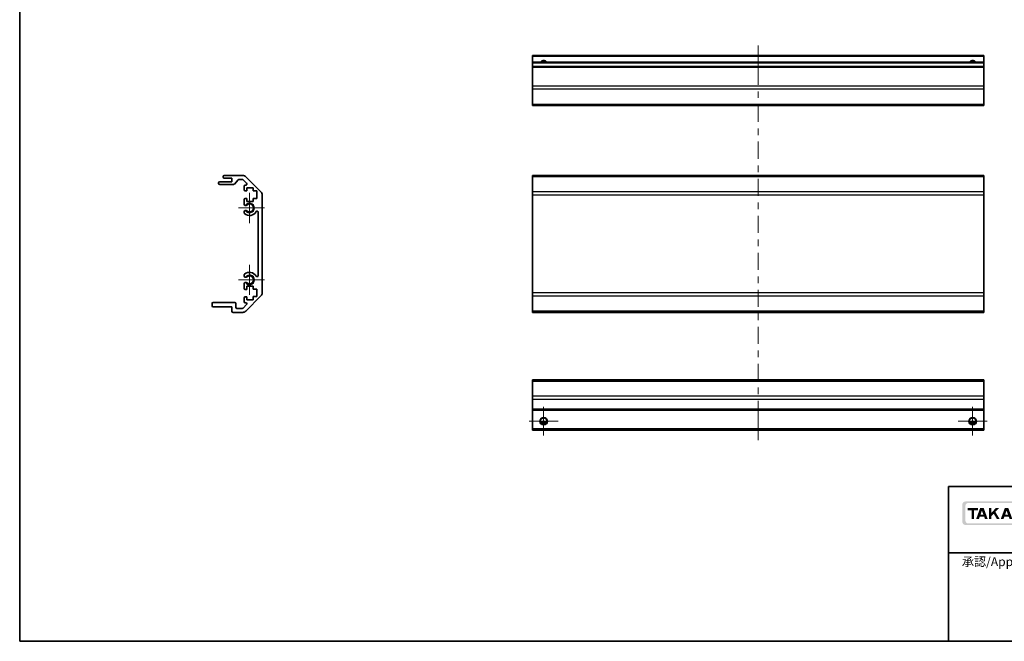
# Model space of a CAD drawing. Units: millimetres. Extents: x 0 to 6492, y -12 to 1265.
# Drawn here: x 3344 to 3789, y 0 to 281 of the extents above; entities that cross this region are included whole.
import ezdxf
from ezdxf.enums import TextEntityAlignment as Align

# ---------------------------------------------------------------- set-up
doc = ezdxf.new("R2010")
doc.units = ezdxf.units.MM
doc.header["$LTSCALE"] = 4
doc.linetypes.add('CHAIN', pattern=[0.3543, 0.2362, -0.0295, 0.0591, -0.0295])
for name, color, linetype, lineweight in [('Border (ISO)', 7, 'Continuous', 35), ('Center Mark (ISO)', 131, 'Continuous', 18), ('Centerline (ISO)', 131, 'Continuous', 18), ('Hatch (ISO)', 1, 'Continuous', 18), ('Title (ISO)', 7, 'Continuous', 35), ('Visible (ISO)', 7, 'Continuous', 35), ('Visible Narrow (ISO)', 7, 'Continuous', 25)]:
    doc.layers.add(name, color=color, linetype=linetype, lineweight=lineweight)
doc.styles.add('Note Text (TK)', font='txt')
doc.styles.add('文字スタイル67', font='arial.ttf')

# ---------------------------------------------------------------- blocks, each defined once
blk = doc.blocks.new('図面枠 tk図枠')
at = {"layer": 'Border (ISO)'}
for p, q in [((14.5, 289), (14.5, 8)), ((14.5, 8), (405.5, 8))]:
    blk.add_line(p, q, dxfattribs=at)
blk = doc.blocks.new('表題欄 tk表題欄')
at = {"layer": 'Hatch (ISO)'}
h = blk.add_hatch(color=256, dxfattribs=at)
edge = h.paths.add_edge_path(flags=0)
edge.add_arc((95.58, 236.3), 0.596, 270, 360)
edge.add_line((96.17, 236.3), (96.17, 239.71))
edge.add_arc((95.58, 239.71), 0.596, 0, 90)
edge.add_line((95.58, 240.31), (79.14, 240.31))
edge.add_arc((79.14, 239.71), 0.596, 90, 180)
edge.add_line((78.54, 239.71), (78.54, 236.3))
edge.add_arc((79.14, 236.3), 0.596, 180, 270)
edge.add_line((79.14, 235.7), (95.58, 235.7))
edge = h.paths.add_edge_path()
edge.add_line((77.84, 239.96), (77.84, 236.05))
edge.add_arc((78.54, 236.05), 0.702, 180, 270)
edge.add_line((78.54, 235.35), (96.17, 235.35))
edge.add_arc((96.17, 236.05), 0.702, 270, 360)
edge.add_line((96.87, 236.05), (96.87, 239.96))
edge.add_arc((96.17, 239.96), 0.702, 0, 90)
edge.add_line((96.17, 240.66), (78.54, 240.66))
edge.add_arc((78.54, 239.96), 0.702, 90, 180)
for points in [[(79.07, 239.15), (79.07, 238.66), (79.92, 238.66), (79.92, 236.66), (80.51, 236.66), (80.51, 238.66), (81.36, 238.66), (81.36, 239.15)], [(85.68, 236.66), (84.94, 237.89), (84.42, 237.32), (84.42, 236.66), (83.9, 236.66), (83.9, 239.15), (84.42, 239.15), (84.42, 238.1), (85.39, 239.15), (86.11, 239.15), (85.32, 238.3), (86.3, 236.66)], [(92.09, 239.15), (92.09, 236.66), (92.61, 236.66), (92.61, 237.66), (93.77, 237.66), (93.77, 236.66), (94.29, 236.66), (94.29, 239.15), (93.77, 239.15), (93.77, 238.15), (92.61, 238.15), (92.61, 239.15)], [(94.84, 239.15), (94.84, 236.66), (95.36, 236.66), (95.36, 239.15)]]:
    blk.add_hatch(color=256, dxfattribs=at).paths.add_polyline_path(points)
h = blk.add_hatch(color=256, dxfattribs=at)
h.paths.add_polyline_path([(82.59, 237.71), (81.95, 237.71), (82.27, 238.58)], flags=0)
h.paths.add_polyline_path([(82.78, 237.2), (81.76, 237.2), (81.57, 236.66), (80.95, 236.66), (81.86, 239.15), (82.68, 239.15), (83.59, 236.66), (82.98, 236.66)])
h = blk.add_hatch(color=256, dxfattribs=at)
h.paths.add_polyline_path([(87.53, 237.71), (88.16, 237.71), (87.85, 238.58)], flags=0)
h.paths.add_polyline_path([(87.14, 236.66), (87.34, 237.2), (88.35, 237.2), (88.55, 236.66), (89.17, 236.66), (88.25, 239.15), (87.44, 239.15), (86.52, 236.66)])
h = blk.add_hatch(color=256, dxfattribs=at)
edge = h.paths.add_edge_path()
edge.add_arc((90.52, 237.9), 1.27, 38.5505, 336.582)
edge.add_line((91.69, 237.4), (91.17, 237.62))
edge.add_ellipse((90.52, 237.9), major_axis=(0, -0.8), ratio=0.867347, start_angle=128.5505, end_angle=426.582, ccw=False)
edge.add_line((91.09, 238.36), (91.52, 238.7))
at = {"layer": 'Title (ISO)'}
for p, q in [((74.71, 244.05), (255.71, 244.05)), ((74.71, 209.05), (74.71, 244.05)), ((149.71, 244.05), (149.71, 209.05)), ((230.71, 244.05), (230.71, 209.05)), ((255.71, 244.05), (255.71, 209.05)), ((243.21, 239.55), (251.21, 240.55)), ((251.21, 234.55), (251.21, 240.55)), ((243.21, 239.55), (243.21, 235.55)), ((243.21, 235.55), (251.21, 234.55)), ((230.71, 231.05), (255.71, 231.05)), ((74.71, 229.05), (230.71, 229.05)), ((99.71, 229.05), (99.71, 209.05)), ((124.71, 229.05), (124.71, 209.05)), ((230.71, 220.05), (255.71, 220.05)), ((149.71, 216.05), (230.71, 216.05)), ((255.71, 209.05), (74.71, 209.05))]:
    blk.add_line(p, q, dxfattribs=at)
at = {"layer": 'Title (ISO)', "color": 4, "linetype": 'CHAIN', "lineweight": 18, "ltscale": 8.88956}
blk.add_line((238.21, 241.55), (238.21, 233.55), dxfattribs=at)
at = {"layer": 'Title (ISO)', "color": 4, "linetype": 'CHAIN', "lineweight": 18, "ltscale": 20.001633}
blk.add_line((252.21, 237.55), (234.21, 237.55), dxfattribs=at)
at = {"layer": 'Title (ISO)'}
for radius in [3, 2]:
    blk.add_circle((238.21, 237.55), radius, dxfattribs=at)
at = {"layer": 'Title (ISO)', "color": 1, "char_height": 2, "line_spacing_factor": 1.5, "style": 'Note Text (TK)'}
for s, insert, width, attachment_point in [('\\fＭＳ Ｐゴシック|b0|i0;品名/Title', (151.71, 242.05), 13.0643, 4), ('\\fＭＳ Ｐゴシック|b0|i0;尺度/Scale', (232.71, 229.05), 14.3392, 4), ('\\fＭＳ Ｐゴシック|b0|i0;承認/Approved', (87.21, 227.05), 19.3216, 5), ('\\fＭＳ Ｐゴシック|b0|i0;検図/Checked', (112.21, 227.05), 18.3275, 5), ('\\fＭＳ Ｐゴシック|b0|i0;製図/Created', (137.21, 227.05), 17.4737, 5), ('\\fＭＳ Ｐゴシック|b0|i0;作成日/Date', (151.71, 212.55), 16.3977, 4)]:
    blk.add_mtext(s, dxfattribs=dict(at, insert=insert, width=width, attachment_point=attachment_point))
at = {"layer": 'Title (ISO)', "color": 7, "line_spacing_factor": 1.5, "style": 'Note Text (TK)'}
for s, insert, char_height, attachment_point in [('株式会社タカチ電機工業', (99.87, 238.05), 2.5, 4), ('\\fＭＳ Ｐゴシック|b0|i0;/', (243.21, 214.55), 2, 5)]:
    blk.add_mtext(s, dxfattribs=dict(at, insert=insert, char_height=char_height, attachment_point=attachment_point))
at = {"layer": 'Title (ISO)', "color": 7, "insert": (99.87, 232.05), "char_height": 1.4986, "width": 48.1688, "attachment_point": 4, "line_spacing_factor": 1.5, "style": 'Note Text (TK)'}
blk.add_mtext('\\fArial|b0|i0;TAKACHI ELECTRONICS ENCLOSURE CO., LTD.', dxfattribs=at)
at = {"layer": 'Title (ISO)', "color": 7}
for tag, p, height, style in [('<品名>_001', (157.03, 235.58), 2.5, 'Note Text (TK)'), ('<Title>_001', (157.44, 230.55), 2, '文字スタイル67'), ('<ページ_No.>_001', (238.1, 213.3), 2.5, 'Note Text (TK)'), ('<総ページ数>_001', (246.8, 213.3), 2.5, 'Note Text (TK)'), ('作成日_001', (175.56, 211.26), 2.5, 'Note Text (TK)')]:
    blk.add_attdef(tag, p, '', height=height, dxfattribs=dict(at, style=style))
at = {"layer": 'Title (ISO)', "color": 7, "style": 'Note Text (TK)'}
for tag, p in [('<尺度>', (243.21, 223.55)), ('<承認>', (87.21, 217.05))]:
    blk.add_attdef(tag, text='', height=2.5, dxfattribs=at).set_placement(p, align=Align.MIDDLE_CENTER)

msp = doc.modelspace()

# ---------------------------------------------------------------- linework, layer by layer
at = {"layer": 'Center Mark (ISO)', "linetype": 'Continuous'}
for p, q in [((3447.4647, 195.8888), (3447.4647, 202.6888)), ((3447.4647, 195.8888), (3442.4647, 195.8888)), ((3447.4647, 195.8888), (3454.2647, 195.8888)), ((3447.4647, 195.8888), (3447.4647, 189.0888)), ((3447.4647, 163.3888), (3447.4647, 170.1888)), ((3447.4647, 163.3888), (3442.4647, 163.3888)), ((3447.4647, 163.3888), (3454.2647, 163.3888)), ((3447.4647, 163.3888), (3447.4647, 156.5888)), ((3580.4278, 99.4976), (3580.4278, 105.9976)), ((3774.4278, 99.4976), (3774.4278, 105.9976)), ((3580.4278, 99.4976), (3573.9278, 99.4976)), ((3580.4278, 99.4976), (3586.9278, 99.4976)), ((3580.4278, 99.4976), (3580.4278, 92.9976)), ((3774.4278, 99.4976), (3767.9278, 99.4976)), ((3774.4278, 99.4976), (3780.9278, 99.4976)), ((3774.4278, 99.4976), (3774.4278, 92.9976))]:
    msp.add_line(p, q, dxfattribs=at)
at = {"layer": 'Centerline (ISO)'}
for p, q in [((3677.4278, 264.3377), (3677.4278, 269.3377)), ((3677.4278, 264.3377), (3677.4278, 259.3377)), ((3677.4278, 95.9976), (3677.4278, 100.9976)), ((3677.4278, 95.9976), (3677.4278, 90.9976))]:
    msp.add_line(p, q, dxfattribs=at)
at = {"layer": 'Centerline (ISO)', "linetype": 'Continuous'}
for p, q in [((3677.4278, 259.3377), (3677.4278, 251.6037)), ((3677.4278, 248.6037), (3677.4278, 245.6037)), ((3677.4278, 242.6037), (3677.4278, 234.8697)), ((3677.4278, 231.8697), (3677.4278, 228.8697)), ((3677.4278, 225.8697), (3677.4278, 218.1357)), ((3677.4278, 215.1357), (3677.4278, 212.1357)), ((3677.4278, 209.1357), (3677.4278, 201.4017)), ((3677.4278, 198.4017), (3677.4278, 195.4017)), ((3677.4278, 192.4017), (3677.4278, 184.6677)), ((3677.4278, 181.6677), (3677.4278, 178.6677)), ((3677.4278, 175.6677), (3677.4278, 167.9337)), ((3677.4278, 164.9337), (3677.4278, 161.9337)), ((3677.4278, 158.9337), (3677.4278, 151.1996)), ((3677.4278, 148.1996), (3677.4278, 145.1996)), ((3677.4278, 142.1996), (3677.4278, 134.4656)), ((3677.4278, 131.4656), (3677.4278, 128.4656)), ((3677.4278, 125.4656), (3677.4278, 117.7316)), ((3677.4278, 114.7316), (3677.4278, 111.7316)), ((3677.4278, 108.7316), (3677.4278, 100.9976))]:
    msp.add_line(p, q, dxfattribs=at)
at = {"layer": 'Visible (ISO)'}
for p, q in [((3575.4278, 264.3377), (3575.4278, 264.8377)), ((3779.4278, 264.8377), (3575.4278, 264.8377)), ((3575.4278, 264.3377), (3575.4278, 261.8377)), ((3779.4278, 264.8377), (3779.4278, 264.3377)), ((3779.4278, 261.8377), (3779.4278, 264.3377)), ((3575.4278, 261.3377), (3575.4278, 261.8377)), ((3779.4278, 261.8377), (3575.4278, 261.8377)), ((3575.4278, 261.3377), (3575.4278, 259.8377)), ((3575.4278, 259.3377), (3575.4278, 259.8377)), ((3779.4278, 259.8377), (3575.4278, 259.8377)), ((3575.4278, 259.3377), (3575.4278, 250.9662)), ((3779.4278, 261.8377), (3779.4278, 261.3377)), ((3779.4278, 259.8377), (3779.4278, 261.3377)), ((3779.4278, 259.8377), (3779.4278, 259.3377)), ((3779.4278, 250.9662), (3779.4278, 259.3377)), ((3575.4278, 249.5519), (3575.4278, 250.9662)), ((3575.4278, 249.5519), (3575.4278, 242.7235)), ((3779.4278, 250.9662), (3779.4278, 249.5519)), ((3779.4278, 242.7235), (3779.4278, 249.5519)), ((3575.4278, 242.1377), (3575.4278, 242.7235)), ((3575.4278, 242.1377), (3779.4278, 242.1377)), ((3779.4278, 242.7235), (3779.4278, 242.1377)), ((3435.4647, 209.8888), (3435.4647, 210.0888)), ((3435.9647, 210.5888), (3444.3363, 210.5888)), ((3439.4647, 209.3888), (3435.9647, 209.3888)), ((3439.4647, 207.7388), (3439.4647, 209.3888)), ((3445.7505, 210.003), (3452.5789, 203.1746)), ((3575.4278, 210.003), (3575.4278, 210.5888)), ((3779.4278, 210.5888), (3575.4278, 210.5888)), ((3575.4278, 210.003), (3575.4278, 203.1746)), ((3779.4278, 210.5888), (3779.4278, 210.003)), ((3779.4278, 203.1746), (3779.4278, 210.003)), ((3433.4647, 207.0388), (3433.4647, 207.2388)), ((3433.9647, 207.7388), (3439.4647, 207.7388)), ((3440.2402, 206.5388), (3433.9647, 206.5388)), ((3442.3155, 208.621), (3440.6139, 206.7066)), ((3444.212, 208.7888), (3442.6892, 208.7888)), ((3446.1155, 207.0923), (3444.5655, 208.6423)), ((3444.9647, 204.0888), (3444.9647, 205.7388)), ((3445.4647, 206.2388), (3445.762, 206.2388)), ((3446.2147, 204.9888), (3446.2147, 203.5888)), ((3449.0147, 204.9888), (3446.2147, 204.9888)), ((3449.0147, 203.5888), (3449.0147, 204.9888)), ((3446.2147, 203.5888), (3445.4647, 203.5888)), ((3450.7147, 203.5888), (3449.0147, 203.5888)), ((3450.7147, 200.1888), (3450.7147, 203.5888)), ((3453.1647, 201.7603), (3453.1647, 157.5172)), ((3575.4278, 201.7603), (3575.4278, 203.1746)), ((3575.4278, 201.7603), (3575.4278, 157.5172)), ((3779.4278, 203.1746), (3779.4278, 201.7603)), ((3779.4278, 157.5172), (3779.4278, 201.7603)), ((3444.9647, 197.5615), (3444.9647, 199.6888)), ((3445.4647, 200.1888), (3446.2147, 200.1888)), ((3446.2147, 200.1888), (3446.2147, 198.7888)), ((3446.2147, 198.7888), (3449.0147, 198.7888)), ((3449.0147, 200.1888), (3450.7147, 200.1888)), ((3449.0147, 198.7888), (3449.0147, 200.1888)), ((3444.9646, 193.7019), (3444.9647, 194.2161)), ((3451.3647, 165.2985), (3451.3647, 193.979)), ((3444.9647, 165.0615), (3444.9646, 165.5756)), ((3444.9647, 159.5888), (3444.9647, 161.7161)), ((3446.2147, 160.4888), (3446.2147, 159.0888)), ((3449.0147, 160.4888), (3446.2147, 160.4888)), ((3449.0147, 159.2573), (3449.0147, 160.4888)), ((3446.2147, 159.0888), (3445.4647, 159.0888)), ((3452.5789, 156.103), (3445.7505, 149.2746)), ((3450.7147, 159.2573), (3449.0147, 159.2573)), ((3449.0147, 155.8753), (3450.7147, 155.8753)), ((3449.0147, 154.2888), (3449.0147, 155.8753)), ((3450.7147, 155.8753), (3450.7147, 159.2573)), ((3575.4278, 156.103), (3575.4278, 157.5172)), ((3575.4278, 156.103), (3575.4278, 149.2746)), ((3779.4278, 157.5172), (3779.4278, 156.103)), ((3779.4278, 149.2746), (3779.4278, 156.103)), ((3430.4647, 151.6888), (3430.4647, 152.6888)), ((3430.9647, 153.1888), (3440.7647, 153.1888)), ((3441.2647, 152.6888), (3441.2647, 150.9888)), ((3444.5655, 150.6352), (3446.1155, 152.1852)), ((3444.9647, 153.5388), (3444.9647, 155.1888)), ((3445.4647, 155.6888), (3446.2147, 155.6888)), ((3445.762, 153.0388), (3445.4647, 153.0388)), ((3446.2147, 155.6888), (3446.2147, 154.2888)), ((3446.2147, 154.2888), (3449.0147, 154.2888)), ((3439.4647, 151.1888), (3430.9647, 151.1888)), ((3439.4647, 149.1888), (3439.4647, 151.1888)), ((3444.3363, 148.6888), (3439.9647, 148.6888)), ((3441.7647, 150.4888), (3444.212, 150.4888)), ((3575.4278, 148.6888), (3575.4278, 149.2746)), ((3779.4278, 148.6888), (3575.4278, 148.6888)), ((3779.4278, 149.2746), (3779.4278, 148.6888)), ((3575.4278, 117.6118), (3575.4278, 118.1976)), ((3779.4278, 118.1976), (3575.4278, 118.1976)), ((3575.4278, 117.6118), (3575.4278, 110.7834)), ((3779.4278, 118.1976), (3779.4278, 117.6118)), ((3779.4278, 110.7834), (3779.4278, 117.6118)), ((3575.4278, 109.3692), (3575.4278, 110.7834)), ((3575.4278, 109.3692), (3575.4278, 104.9976)), ((3779.4278, 110.7834), (3779.4278, 109.3692)), ((3779.4278, 104.9976), (3779.4278, 109.3692)), ((3575.4278, 104.4976), (3575.4278, 104.9976)), ((3575.4278, 104.4976), (3575.4278, 95.9976)), ((3779.4278, 104.4976), (3575.4278, 104.4976)), ((3779.4278, 104.9976), (3779.4278, 104.4976)), ((3779.4278, 95.9976), (3779.4278, 104.4976)), ((3581.5458, 98.4976), (3579.3097, 98.4976)), ((3775.5458, 98.4976), (3773.3097, 98.4976)), ((3575.4278, 95.4976), (3575.4278, 95.9976)), ((3779.4278, 95.4976), (3575.4278, 95.4976)), ((3779.4278, 95.9976), (3779.4278, 95.4976))]:
    msp.add_line(p, q, dxfattribs=at)
for centre in [(3580.4278, 99.4976), (3774.4278, 99.4976)]:
    msp.add_circle(centre, 1.5, dxfattribs=at)
for centre, radius, start, end in [((3580.4278, 260.8377), 1.5, 41.810315, 138.189685), ((3774.4278, 260.8377), 1.5, 41.810315, 138.189685), ((3435.9647, 210.0888), 0.5, 90, 180), ((3435.9647, 209.8888), 0.5, 180, 270), ((3444.3363, 208.5888), 2, 45, 90), ((3433.9647, 207.2388), 0.5, 90, 180), ((3433.9647, 207.0388), 0.5, 180, 270), ((3440.2402, 207.0388), 0.5, 270, 318.366461), ((3442.6892, 208.2888), 0.5, 90, 138.366461), ((3444.212, 208.2888), 0.5, 45, 90), ((3445.4647, 205.7388), 0.5, 90, 180), ((3445.762, 206.7388), 0.5, 270, 45), ((3445.4647, 204.0888), 0.5, 180, 270), ((3451.1647, 201.7603), 2, 0, 45), ((3445.4647, 199.6888), 0.5, 90, 180), ((3445.7223, 197.8185), 0.8, 198.743901, 312.079787), ((3447.4647, 195.8888), 1.8, 227.920213, 132.079787), ((3445.7223, 193.959), 0.8001, 198.743901, 227.920213), ((3445.7223, 193.959), 0.8, 47.920213, 161.256099), ((3447.4647, 195.8888), 3.4001, 227.920213, 330.679471), ((3450.8649, 193.979), 0.4997, 0, 150.679471), ((3445.7223, 165.3185), 0.8001, 132.079787, 161.256099), ((3445.7223, 165.3185), 0.8, 198.743901, 312.079787), ((3447.4647, 163.3888), 3.4001, 29.320529, 132.079787), ((3447.4647, 163.3888), 1.8, 227.920213, 132.079787), ((3450.8649, 165.2985), 0.4997, 209.320529, 0), ((3445.7223, 161.459), 0.8, 47.920213, 161.256099), ((3445.4647, 159.5888), 0.5, 180, 270), ((3451.1647, 157.5172), 2, 315, 0), ((3430.9647, 152.6888), 0.5, 90, 180), ((3430.9647, 151.6888), 0.5, 180, 270), ((3440.7647, 152.6888), 0.5, 0, 90), ((3445.4647, 155.1888), 0.5, 90, 180), ((3445.4647, 153.5388), 0.5, 180, 270), ((3445.762, 152.5388), 0.5, 315, 90), ((3439.9647, 149.1888), 0.5, 180, 270), ((3441.7647, 150.9888), 0.5, 180, 270), ((3444.212, 150.9888), 0.5, 270, 315), ((3444.3363, 150.6888), 2, 270, 315)]:
    msp.add_arc(centre, radius, start, end, dxfattribs=at)
at = {"layer": 'Visible Narrow (ISO)'}
for p, q in [((3779.4278, 264.3377), (3575.4278, 264.3377)), ((3779.4278, 261.3377), (3575.4278, 261.3377)), ((3779.4278, 259.3377), (3575.4278, 259.3377)), ((3779.4278, 250.9662), (3575.4278, 250.9662)), ((3779.4278, 249.5519), (3575.4278, 249.5519)), ((3779.4278, 242.7235), (3575.4278, 242.7235)), ((3779.4278, 210.003), (3575.4278, 210.003)), ((3779.4278, 203.1746), (3575.4278, 203.1746)), ((3575.4278, 201.7603), (3779.4278, 201.7603)), ((3779.4278, 157.5172), (3575.4278, 157.5172)), ((3575.4278, 156.103), (3779.4278, 156.103)), ((3779.4278, 149.2746), (3575.4278, 149.2746)), ((3575.4278, 117.6118), (3779.4278, 117.6118)), ((3779.4278, 110.7834), (3575.4278, 110.7834)), ((3779.4278, 109.3692), (3575.4278, 109.3692)), ((3779.4278, 104.9976), (3575.4278, 104.9976)), ((3581.842, 98.9976), (3579.0136, 98.9976)), ((3775.842, 98.9976), (3773.0136, 98.9976)), ((3779.4278, 95.9976), (3575.4278, 95.9976))]:
    msp.add_line(p, q, dxfattribs=at)
for centre in [(3580.4278, 99.4976), (3774.4278, 99.4976), (3774.4278, 99.4976)]:
    msp.add_circle(centre, 1.7705, dxfattribs=at)
for centre, radius, start, end in [((3580.4278, 260.8377), 1.7705, 34.389251, 145.610749), ((3774.4278, 260.8377), 1.7705, 34.389251, 145.610749), ((3774.4278, 260.8377), 1.7705, 34.389251, 145.610749), ((3447.4647, 195.8888), 2.179, 211.488833, 148.511167), ((3447.4647, 163.3888), 2.179, 211.488833, 148.511167)]:
    msp.add_arc(centre, radius, start, end, dxfattribs=at)

# ---------------------------------------------------------------- block references
at = {"xscale": 2, "yscale": 2, "zscale": 2}
msp.add_blockref('図面枠 tk図枠', (3314.5, -16), dxfattribs=at)
ref = msp.add_blockref('表題欄 tk表題欄', (3614.0824, -418.1055), dxfattribs=dict(xscale=2, yscale=2, zscale=2))
ref.add_attrib('<品名>_001', 'フレーム1 , 2', (3928.7614, 53.6136), dxfattribs={"layer": 'Title (ISO)', "color": 7, "height": 5, "style": 'Note Text (TK)'})
ref.add_attrib('<尺度>_001', '1:2', (4095.7273, 26.5), dxfattribs={"layer": 'Title (ISO)', "color": 7, "height": 5, "style": 'Note Text (TK)'})
ref.add_attrib('作成日_001', '2017/07/10', (3965.2045, 4.4148), dxfattribs={"layer": 'Title (ISO)', "color": 7, "height": 5, "style": 'Note Text (TK)'})
ref.add_attrib('<Title>_001', 'Frame1, 2', (3928.5832, 43.7749), dxfattribs={"layer": 'Title (ISO)', "color": 7, "height": 4, "style": '文字スタイル67'})
ref.add_attrib('<ページ_No.>_001', '3', (4089.6818, 8.5), dxfattribs={"layer": 'Title (ISO)', "color": 7, "height": 5, "style": 'Note Text (TK)'})
ref.add_attrib('<総ページ数>_001', '5', (4107.6818, 8.5), dxfattribs={"layer": 'Title (ISO)', "color": 7, "height": 5, "style": 'Note Text (TK)'})

doc.saveas('drawing.dxf')
